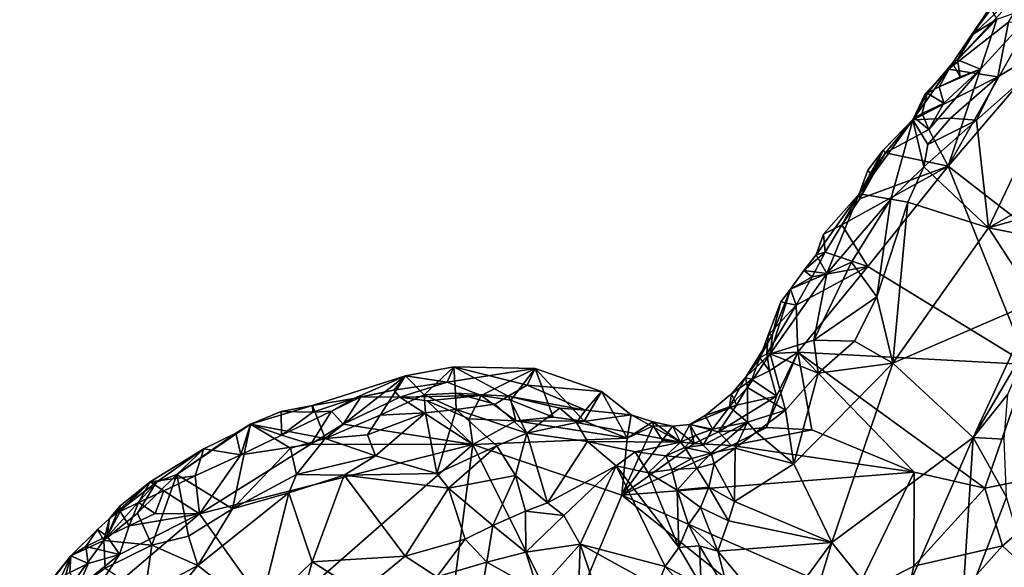
# Model space of a CAD drawing. Units: metres. Extents: x 24.94 to 28.38, y -2.11 to 3.64.
# Drawn here: x 25.71 to 26.3, y 1.87 to 2.19 of the extents above; entities that cross this region are included whole.
import ezdxf

# ---------------------------------------------------------------- set-up
doc = ezdxf.new("R2010")
doc.units = ezdxf.units.M

msp = doc.modelspace()

# ---------------------------------------------------------------- linework, layer by layer
at = {"layer": '1'}
for points in [[(26.26836, 2.10669, -0.25102), (26.32345, 2.20365, -0.25584), (26.36875, 2.22402, -0.25716)], [(26.36998, 2.02809, -0.25327), (26.26836, 2.10669, -0.25102), (26.36875, 2.22402, -0.25716)], [(26.2686, 2.16469, -0.22088), (26.30458, 2.19275, -0.19865), (26.32279, 2.22307, -0.20733)], [(26.28125, 2.18344, -0.22929), (26.2686, 2.16469, -0.22088), (26.32279, 2.22307, -0.20733)], [(26.28125, 2.18344, -0.22929), (26.32279, 2.22307, -0.20733), (26.3027, 2.21232, -0.23126)], [(26.29347, 2.20154, -0.24883), (26.28125, 2.18344, -0.22929), (26.3027, 2.21232, -0.23126)], [(26.28776, 2.16464, -0.25407), (26.32345, 2.20365, -0.25584), (26.26836, 2.10669, -0.25102)], [(26.28776, 2.16464, -0.25407), (26.2976, 2.19464, -0.25282), (26.32345, 2.20365, -0.25584)], [(26.28329, 2.18571, -0.24917), (26.28125, 2.18344, -0.22929), (26.29347, 2.20154, -0.24883)], [(26.2976, 2.19464, -0.25282), (26.28329, 2.18571, -0.24917), (26.29347, 2.20154, -0.24883)], [(26.30458, 2.19275, -0.19865), (26.2686, 2.16469, -0.22088), (26.29819, 2.16022, -0.17834)], [(26.27394, 2.17023, -0.24879), (26.28329, 2.18571, -0.24917), (26.2976, 2.19464, -0.25282)], [(26.27394, 2.17023, -0.24879), (26.2976, 2.19464, -0.25282), (26.28776, 2.16464, -0.25407)], [(26.29819, 2.16022, -0.17834), (26.28546, 2.13427, -0.17002), (26.35096, 2.19219, -0.16128)], [(26.28546, 2.13427, -0.17002), (26.2926, 2.06986, -0.13719), (26.35096, 2.19219, -0.16128)], [(26.35096, 2.19219, -0.16128), (26.2926, 2.06986, -0.13719), (26.37765, 2.11781, -0.11253)], [(26.30458, 2.19275, -0.19865), (26.29819, 2.16022, -0.17834), (26.35096, 2.19219, -0.16128)], [(26.27093, 2.1683, -0.23886), (26.2686, 2.16469, -0.22088), (26.28125, 2.18344, -0.22929)], [(26.27394, 2.17023, -0.24879), (26.27093, 2.1683, -0.23886), (26.28125, 2.18344, -0.22929)], [(26.27394, 2.17023, -0.24879), (26.28125, 2.18344, -0.22929), (26.28329, 2.18571, -0.24917)], [(26.25592, 2.15041, -0.24334), (26.2686, 2.16469, -0.22088), (26.27093, 2.1683, -0.23886)], [(26.26302, 2.15408, -0.24977), (26.25592, 2.15041, -0.24334), (26.27093, 2.1683, -0.23886)], [(26.26302, 2.15408, -0.24977), (26.27093, 2.1683, -0.23886), (26.27566, 2.16011, -0.25144)], [(26.27093, 2.1683, -0.23886), (26.27394, 2.17023, -0.24879), (26.27566, 2.16011, -0.25144)], [(26.27566, 2.16011, -0.25144), (26.27394, 2.17023, -0.24879), (26.28776, 2.16464, -0.25407)], [(26.25466, 2.14992, -0.22631), (26.24721, 2.13452, -0.21755), (26.2686, 2.16469, -0.22088)], [(26.2686, 2.16469, -0.22088), (26.24721, 2.13452, -0.21755), (26.29819, 2.16022, -0.17834)], [(26.25592, 2.15041, -0.24334), (26.25466, 2.14992, -0.22631), (26.2686, 2.16469, -0.22088)], [(26.25692, 2.12869, -0.25192), (26.26584, 2.14443, -0.25147), (26.28776, 2.16464, -0.25407)], [(26.26836, 2.10669, -0.25102), (26.25692, 2.12869, -0.25192), (26.28776, 2.16464, -0.25407)], [(26.26584, 2.14443, -0.25147), (26.26302, 2.15408, -0.24977), (26.28776, 2.16464, -0.25407)], [(26.26302, 2.15408, -0.24977), (26.27566, 2.16011, -0.25144), (26.28776, 2.16464, -0.25407)], [(26.24721, 2.13452, -0.21755), (26.26983, 2.13543, -0.18564), (26.29819, 2.16022, -0.17834)], [(26.29819, 2.16022, -0.17834), (26.26983, 2.13543, -0.18564), (26.28546, 2.13427, -0.17002)], [(26.25284, 2.13824, -0.25011), (26.24836, 2.13569, -0.24143), (26.25592, 2.15041, -0.24334)], [(26.24836, 2.13569, -0.24143), (26.25466, 2.14992, -0.22631), (26.25592, 2.15041, -0.24334)], [(26.25284, 2.13824, -0.25011), (26.25592, 2.15041, -0.24334), (26.26584, 2.14443, -0.25147)], [(26.25592, 2.15041, -0.24334), (26.26302, 2.15408, -0.24977), (26.26584, 2.14443, -0.25147)], [(26.24836, 2.13569, -0.24143), (26.24721, 2.13452, -0.21755), (26.25466, 2.14992, -0.22631)], [(26.25284, 2.13824, -0.25011), (26.26584, 2.14443, -0.25147), (26.25692, 2.12869, -0.25192)], [(26.2295, 2.11627, -0.22528), (26.21514, 2.09028, -0.22289), (26.24721, 2.13452, -0.21755)], [(26.21514, 2.09028, -0.22289), (26.23414, 2.08694, -0.1865), (26.24721, 2.13452, -0.21755)], [(26.24836, 2.13569, -0.24143), (26.2295, 2.11627, -0.22528), (26.24721, 2.13452, -0.21755)], [(26.24836, 2.13569, -0.24143), (26.23088, 2.11463, -0.24907), (26.2295, 2.11627, -0.22528)], [(26.23088, 2.11463, -0.24907), (26.24836, 2.13569, -0.24143), (26.25692, 2.12869, -0.25192)], [(26.24721, 2.13452, -0.21755), (26.23414, 2.08694, -0.1865), (26.25394, 2.10632, -0.17824)], [(26.24721, 2.13452, -0.21755), (26.25631, 2.11974, -0.18627), (26.26983, 2.13543, -0.18564)], [(26.24721, 2.13452, -0.21755), (26.25394, 2.10632, -0.17824), (26.25631, 2.11974, -0.18627)], [(26.24836, 2.13569, -0.24143), (26.25284, 2.13824, -0.25011), (26.25692, 2.12869, -0.25192)], [(26.25394, 2.10632, -0.17824), (26.2926, 2.06986, -0.13719), (26.28546, 2.13427, -0.17002)], [(26.25631, 2.11974, -0.18627), (26.25394, 2.10632, -0.17824), (26.28546, 2.13427, -0.17002)], [(26.26983, 2.13543, -0.18564), (26.25631, 2.11974, -0.18627), (26.28546, 2.13427, -0.17002)], [(26.23088, 2.11463, -0.24907), (26.25692, 2.12869, -0.25192), (26.26836, 2.10669, -0.25102)], [(26.22033, 2.10443, -0.22842), (26.21514, 2.09028, -0.22289), (26.2295, 2.11627, -0.22528)], [(26.22266, 2.10109, -0.23418), (26.22033, 2.10443, -0.22842), (26.2295, 2.11627, -0.22528)], [(26.22266, 2.10109, -0.23418), (26.2295, 2.11627, -0.22528), (26.23088, 2.11463, -0.24907)], [(26.2926, 2.06986, -0.13719), (26.36383, 2.09008, -0.10827), (26.37765, 2.11781, -0.11253)], [(26.26836, 2.10669, -0.25102), (26.21561, 2.08724, -0.24436), (26.23088, 2.11463, -0.24907)], [(26.21561, 2.08724, -0.24436), (26.22165, 2.10131, -0.24757), (26.23088, 2.11463, -0.24907)], [(26.22165, 2.10131, -0.24757), (26.22266, 2.10109, -0.23418), (26.23088, 2.11463, -0.24907)], [(26.26836, 2.10669, -0.25102), (26.20475, 2.07162, -0.24544), (26.21561, 2.08724, -0.24436)], [(26.22026, 2.04676, -0.24801), (26.20475, 2.07162, -0.24544), (26.26836, 2.10669, -0.25102)], [(26.21514, 2.09028, -0.22289), (26.22033, 2.10443, -0.22842), (26.22266, 2.10109, -0.23418)], [(26.22026, 2.04676, -0.24801), (26.26836, 2.10669, -0.25102), (26.31605, 1.98819, -0.24969)], [(26.23414, 2.08694, -0.1865), (26.24433, 2.08512, -0.17562), (26.25394, 2.10632, -0.17824)], [(26.24433, 2.08512, -0.17562), (26.2926, 2.06986, -0.13719), (26.25394, 2.10632, -0.17824)], [(26.26836, 2.10669, -0.25102), (26.36998, 2.02809, -0.25327), (26.31605, 1.98819, -0.24969)], [(26.21561, 2.08724, -0.24436), (26.21514, 2.09028, -0.22289), (26.22266, 2.10109, -0.23418)], [(26.22165, 2.10131, -0.24757), (26.21561, 2.08724, -0.24436), (26.22266, 2.10109, -0.23418)], [(26.19387, 2.06603, -0.22916), (26.18936, 2.05372, -0.22267), (26.21514, 2.09028, -0.22289)], [(26.18936, 2.05372, -0.22267), (26.19574, 2.04261, -0.19706), (26.21514, 2.09028, -0.22289)], [(26.20475, 2.07162, -0.24544), (26.19387, 2.06603, -0.22916), (26.21514, 2.09028, -0.22289)], [(26.21514, 2.09028, -0.22289), (26.19574, 2.04261, -0.19706), (26.23414, 2.08694, -0.1865)], [(26.19574, 2.04261, -0.19706), (26.21065, 2.04928, -0.18575), (26.23414, 2.08694, -0.1865)], [(26.20475, 2.07162, -0.24544), (26.21514, 2.09028, -0.22289), (26.21561, 2.08724, -0.24436)], [(26.21065, 2.04928, -0.18575), (26.22568, 2.02857, -0.1605), (26.23414, 2.08694, -0.1865)], [(26.23414, 2.08694, -0.1865), (26.22568, 2.02857, -0.1605), (26.24433, 2.08512, -0.17562)], [(26.2926, 2.06986, -0.13719), (26.34731, 2.05912, -0.10532), (26.36383, 2.09008, -0.10827)], [(26.24433, 2.08512, -0.17562), (26.22568, 2.02857, -0.1605), (26.23535, 1.98904, -0.13677)], [(26.24433, 2.08512, -0.17562), (26.23535, 1.98904, -0.13677), (26.2926, 2.06986, -0.13719)], [(26.19473, 2.0553, -0.24529), (26.19387, 2.06603, -0.22916), (26.20475, 2.07162, -0.24544)], [(26.19473, 2.0553, -0.24529), (26.20475, 2.07162, -0.24544), (26.22026, 2.04676, -0.24801)], [(26.2926, 2.06986, -0.13719), (26.23535, 1.98904, -0.13677), (26.32113, 2.02594, -0.1061)], [(26.2926, 2.06986, -0.13719), (26.32113, 2.02594, -0.1061), (26.34731, 2.05912, -0.10532)], [(26.18936, 2.05372, -0.22267), (26.19387, 2.06603, -0.22916), (26.19473, 2.0553, -0.24529)], [(26.18694, 2.04053, -0.24377), (26.18212, 2.0444, -0.22552), (26.19473, 2.0553, -0.24529)], [(26.18212, 2.0444, -0.22552), (26.18936, 2.05372, -0.22267), (26.19473, 2.0553, -0.24529)], [(26.18212, 2.0444, -0.22552), (26.19574, 2.04261, -0.19706), (26.18936, 2.05372, -0.22267)], [(26.18694, 2.04053, -0.24377), (26.19473, 2.0553, -0.24529), (26.22026, 2.04676, -0.24801)], [(26.17403, 2.03322, -0.22871), (26.18212, 2.0444, -0.22552), (26.18694, 2.04053, -0.24377)], [(26.17403, 2.03322, -0.22871), (26.19574, 2.04261, -0.19706), (26.18212, 2.0444, -0.22552)], [(26.1775, 2.0236, -0.24487), (26.18694, 2.04053, -0.24377), (26.22026, 2.04676, -0.24801)], [(26.17843, 1.99551, -0.24553), (26.1775, 2.0236, -0.24487), (26.22026, 2.04676, -0.24801)], [(26.17843, 1.99551, -0.24553), (26.22026, 2.04676, -0.24801), (26.31605, 1.98819, -0.24969)], [(26.19574, 2.04261, -0.19706), (26.18806, 2.00262, -0.18219), (26.21065, 2.04928, -0.18575)], [(26.18806, 2.00262, -0.18219), (26.22568, 2.02857, -0.1605), (26.21065, 2.04928, -0.18575)], [(26.19574, 2.04261, -0.19706), (26.16191, 1.9945, -0.20912), (26.18806, 2.00262, -0.18219)], [(26.17403, 2.03322, -0.22871), (26.16191, 1.9945, -0.20912), (26.19574, 2.04261, -0.19706)], [(26.1775, 2.0236, -0.24487), (26.17403, 2.03322, -0.22871), (26.18694, 2.04053, -0.24377)], [(26.16325, 2.00615, -0.22227), (26.16191, 1.9945, -0.20912), (26.17403, 2.03322, -0.22871)], [(26.16826, 2.02559, -0.23139), (26.16325, 2.00615, -0.22227), (26.17403, 2.03322, -0.22871)], [(26.16826, 2.02559, -0.23139), (26.17403, 2.03322, -0.22871), (26.1775, 2.0236, -0.24487)], [(26.18806, 2.00262, -0.18219), (26.21237, 2.00213, -0.15726), (26.22568, 2.02857, -0.1605)], [(26.22568, 2.02857, -0.1605), (26.21237, 2.00213, -0.15726), (26.23535, 1.98904, -0.13677)], [(26.16001, 1.99457, -0.24169), (26.16064, 2.00568, -0.23703), (26.1775, 2.0236, -0.24487)], [(26.17843, 1.99551, -0.24553), (26.16001, 1.99457, -0.24169), (26.1775, 2.0236, -0.24487)], [(26.16064, 2.00568, -0.23703), (26.16325, 2.00615, -0.22227), (26.16826, 2.02559, -0.23139)], [(26.1775, 2.0236, -0.24487), (26.16064, 2.00568, -0.23703), (26.16826, 2.02559, -0.23139)], [(26.23535, 1.98904, -0.13677), (26.28345, 1.94448, -0.09848), (26.32113, 2.02594, -0.1061)], [(26.32113, 2.02594, -0.1061), (26.28345, 1.94448, -0.09848), (26.32118, 2.00881, -0.1007)], [(26.1558, 1.99213, -0.23278), (26.14717, 1.98039, -0.22564), (26.16325, 2.00615, -0.22227)], [(26.14717, 1.98039, -0.22564), (26.16191, 1.9945, -0.20912), (26.16325, 2.00615, -0.22227)], [(26.16064, 2.00568, -0.23703), (26.1558, 1.99213, -0.23278), (26.16325, 2.00615, -0.22227)], [(26.16001, 1.99457, -0.24169), (26.1558, 1.99213, -0.23278), (26.16064, 2.00568, -0.23703)], [(26.28345, 1.94448, -0.09848), (26.30416, 1.97048, -0.09638), (26.32118, 2.00881, -0.1007)], [(26.18806, 2.00262, -0.18219), (26.16191, 1.9945, -0.20912), (26.19067, 1.98297, -0.16583)], [(26.18806, 2.00262, -0.18219), (26.19067, 1.98297, -0.16583), (26.21237, 2.00213, -0.15726)], [(26.19067, 1.98297, -0.16583), (26.23535, 1.98904, -0.13677), (26.21237, 2.00213, -0.15726)], [(26.14717, 1.98039, -0.22564), (26.14826, 1.97446, -0.21502), (26.16191, 1.9945, -0.20912)], [(26.151, 1.97923, -0.24102), (26.14717, 1.98039, -0.22564), (26.1558, 1.99213, -0.23278)], [(26.14826, 1.97446, -0.21502), (26.17115, 1.96088, -0.17294), (26.16191, 1.9945, -0.20912)], [(26.151, 1.97923, -0.24102), (26.1558, 1.99213, -0.23278), (26.16151, 1.98435, -0.24453)], [(26.1558, 1.99213, -0.23278), (26.16001, 1.99457, -0.24169), (26.16151, 1.98435, -0.24453)], [(26.18689, 1.94907, -0.24479), (26.15978, 1.95042, -0.24584), (26.17843, 1.99551, -0.24553)], [(26.15978, 1.95042, -0.24584), (26.16562, 1.96921, -0.24619), (26.17843, 1.99551, -0.24553)], [(26.16151, 1.98435, -0.24453), (26.16001, 1.99457, -0.24169), (26.17843, 1.99551, -0.24553)], [(26.16562, 1.96921, -0.24619), (26.16151, 1.98435, -0.24453), (26.17843, 1.99551, -0.24553)], [(26.17115, 1.96088, -0.17294), (26.19067, 1.98297, -0.16583), (26.16191, 1.9945, -0.20912)], [(26.24813, 1.9238, -0.24683), (26.18689, 1.94907, -0.24479), (26.17843, 1.99551, -0.24553)], [(26.24813, 1.9238, -0.24683), (26.17843, 1.99551, -0.24553), (26.29029, 1.91416, -0.25008)], [(26.29029, 1.91416, -0.25008), (26.17843, 1.99551, -0.24553), (26.31605, 1.98819, -0.24969)], [(25.94379, 1.98144, -0.20484), (25.95485, 1.97001, -0.17878), (25.97271, 1.98679, -0.21127)], [(25.96859, 1.97756, -0.22572), (25.94379, 1.98144, -0.20484), (25.97271, 1.98679, -0.21127)], [(25.97271, 1.98679, -0.21127), (25.95485, 1.97001, -0.17878), (25.97368, 1.971, -0.18049)], [(25.97271, 1.98679, -0.21127), (26.02126, 1.98573, -0.22824), (25.96859, 1.97756, -0.22572)], [(25.98908, 1.96952, -0.24268), (25.96859, 1.97756, -0.22572), (26.02126, 1.98573, -0.22824)], [(25.97271, 1.98679, -0.21127), (25.97368, 1.971, -0.18049), (26.00512, 1.96916, -0.18135)], [(25.97271, 1.98679, -0.21127), (26.00512, 1.96916, -0.18135), (26.01645, 1.97576, -0.20532)], [(26.02126, 1.98573, -0.22824), (25.97271, 1.98679, -0.21127), (26.01645, 1.97576, -0.20532)], [(25.98908, 1.96952, -0.24268), (26.02126, 1.98573, -0.22824), (26.0067, 1.96682, -0.24419)], [(26.0067, 1.96682, -0.24419), (26.02126, 1.98573, -0.22824), (26.03215, 1.95662, -0.24309)], [(26.02126, 1.98573, -0.22824), (26.01645, 1.97576, -0.20532), (26.06097, 1.972, -0.22544)], [(26.03215, 1.95662, -0.24309), (26.02126, 1.98573, -0.22824), (26.05061, 1.95428, -0.24388)], [(26.02126, 1.98573, -0.22824), (26.06097, 1.972, -0.22544), (26.05061, 1.95428, -0.24388)], [(26.17607, 1.92871, -0.15392), (26.19871, 1.8817, -0.12359), (26.23535, 1.98904, -0.13677)], [(26.19067, 1.98297, -0.16583), (26.17607, 1.92871, -0.15392), (26.23535, 1.98904, -0.13677)], [(26.19871, 1.8817, -0.12359), (26.28345, 1.94448, -0.09848), (26.23535, 1.98904, -0.13677)], [(26.29029, 1.91416, -0.25008), (26.31605, 1.98819, -0.24969), (26.35695, 1.92756, -0.25718)], [(25.88805, 1.96355, -0.19607), (25.89564, 1.94383, -0.15134), (25.94379, 1.98144, -0.20484)], [(25.88805, 1.96355, -0.19607), (25.94379, 1.98144, -0.20484), (25.91273, 1.96791, -0.22109)], [(25.89564, 1.94383, -0.15134), (25.9285, 1.95783, -0.16485), (25.94379, 1.98144, -0.20484)], [(25.9367, 1.9729, -0.2265), (25.91273, 1.96791, -0.22109), (25.94379, 1.98144, -0.20484)], [(25.9285, 1.95783, -0.16485), (25.95485, 1.97001, -0.17878), (25.94379, 1.98144, -0.20484)], [(25.96859, 1.97756, -0.22572), (25.9367, 1.9729, -0.2265), (25.94379, 1.98144, -0.20484)], [(26.1387, 1.97064, -0.22847), (26.13756, 1.96294, -0.22034), (26.14717, 1.98039, -0.22564)], [(26.14717, 1.98039, -0.22564), (26.13756, 1.96294, -0.22034), (26.14826, 1.97446, -0.21502)], [(26.1387, 1.97064, -0.22847), (26.14717, 1.98039, -0.22564), (26.151, 1.97923, -0.24102)], [(26.151, 1.97923, -0.24102), (26.16151, 1.98435, -0.24453), (26.16562, 1.96921, -0.24619)], [(26.17115, 1.96088, -0.17294), (26.17607, 1.92871, -0.15392), (26.19067, 1.98297, -0.16583)], [(25.94036, 1.96853, -0.23872), (25.9367, 1.9729, -0.2265), (25.96859, 1.97756, -0.22572)], [(25.96859, 1.97756, -0.22572), (25.98908, 1.96952, -0.24268), (25.94036, 1.96853, -0.23872)], [(26.01645, 1.97576, -0.20532), (26.00512, 1.96916, -0.18135), (26.05131, 1.96083, -0.19114)], [(26.06097, 1.972, -0.22544), (26.01645, 1.97576, -0.20532), (26.05131, 1.96083, -0.19114)], [(26.13756, 1.96294, -0.22034), (26.14829, 1.95376, -0.19451), (26.14826, 1.97446, -0.21502)], [(26.14178, 1.9638, -0.24055), (26.1387, 1.97064, -0.22847), (26.151, 1.97923, -0.24102)], [(26.14178, 1.9638, -0.24055), (26.151, 1.97923, -0.24102), (26.16562, 1.96921, -0.24619)], [(26.14829, 1.95376, -0.19451), (26.17115, 1.96088, -0.17294), (26.14826, 1.97446, -0.21502)], [(25.91273, 1.96791, -0.22109), (25.88823, 1.95967, -0.21838), (25.88805, 1.96355, -0.19607)], [(25.89949, 1.96033, -0.23842), (25.88823, 1.95967, -0.21838), (25.91273, 1.96791, -0.22109)], [(25.90639, 1.95251, -0.23552), (25.89949, 1.96033, -0.23842), (25.91692, 1.96874, -0.24221)], [(25.89949, 1.96033, -0.23842), (25.91273, 1.96791, -0.22109), (25.91692, 1.96874, -0.24221)], [(25.94036, 1.96853, -0.23872), (25.90639, 1.95251, -0.23552), (25.91692, 1.96874, -0.24221)], [(25.98399, 1.94039, -0.23785), (25.90639, 1.95251, -0.23552), (25.94036, 1.96853, -0.23872)], [(25.91692, 1.96874, -0.24221), (25.91273, 1.96791, -0.22109), (25.9367, 1.9729, -0.2265)], [(25.9367, 1.9729, -0.2265), (25.94036, 1.96853, -0.23872), (25.91692, 1.96874, -0.24221)], [(25.9285, 1.95783, -0.16485), (25.95564, 1.95917, -0.15121), (25.95485, 1.97001, -0.17878)], [(25.95672, 1.96639, -0.23805), (25.94036, 1.96853, -0.23872), (25.98908, 1.96952, -0.24268)], [(25.95672, 1.96639, -0.23805), (25.98399, 1.94039, -0.23785), (25.94036, 1.96853, -0.23872)], [(25.95485, 1.97001, -0.17878), (25.97399, 1.96129, -0.15307), (25.97368, 1.971, -0.18049)], [(25.95485, 1.97001, -0.17878), (25.95564, 1.95917, -0.15121), (25.97399, 1.96129, -0.15307)], [(25.98177, 1.95561, -0.23801), (25.95672, 1.96639, -0.23805), (25.98908, 1.96952, -0.24268)], [(25.97399, 1.96129, -0.15307), (25.9973, 1.96444, -0.1664), (25.97368, 1.971, -0.18049)], [(25.97368, 1.971, -0.18049), (25.9973, 1.96444, -0.1664), (26.00512, 1.96916, -0.18135)], [(26.00982, 1.95439, -0.24019), (25.98177, 1.95561, -0.23801), (25.98908, 1.96952, -0.24268)], [(26.00982, 1.95439, -0.24019), (25.98908, 1.96952, -0.24268), (26.0067, 1.96682, -0.24419)], [(26.00512, 1.96916, -0.18135), (25.9973, 1.96444, -0.1664), (26.01629, 1.94704, -0.14519)], [(26.00512, 1.96916, -0.18135), (26.01629, 1.94704, -0.14519), (26.03597, 1.96212, -0.17835)], [(26.00512, 1.96916, -0.18135), (26.03597, 1.96212, -0.17835), (26.05131, 1.96083, -0.19114)], [(26.05061, 1.95428, -0.24388), (26.06097, 1.972, -0.22544), (26.0763, 1.94416, -0.24228)], [(26.06097, 1.972, -0.22544), (26.05131, 1.96083, -0.19114), (26.07878, 1.95808, -0.21536)], [(26.06097, 1.972, -0.22544), (26.07878, 1.95808, -0.21536), (26.0763, 1.94416, -0.24228)], [(26.1231, 1.95761, -0.23055), (26.13756, 1.96294, -0.22034), (26.1387, 1.97064, -0.22847)], [(26.14178, 1.9638, -0.24055), (26.1231, 1.95761, -0.23055), (26.1387, 1.97064, -0.22847)], [(26.13105, 1.94787, -0.24246), (26.14178, 1.9638, -0.24055), (26.16562, 1.96921, -0.24619)], [(26.13105, 1.94787, -0.24246), (26.16562, 1.96921, -0.24619), (26.15978, 1.95042, -0.24584)], [(26.30416, 1.97048, -0.09638), (26.28345, 1.94448, -0.09848), (26.30201, 1.94345, -0.09279)], [(25.8693, 1.96011, -0.20345), (25.85097, 1.95252, -0.1997), (25.88805, 1.96355, -0.19607)], [(25.88805, 1.96355, -0.19607), (25.85097, 1.95252, -0.1997), (25.89564, 1.94383, -0.15134)], [(25.88805, 1.96355, -0.19607), (25.88823, 1.95967, -0.21838), (25.8693, 1.96011, -0.20345)], [(25.98399, 1.94039, -0.23785), (25.95672, 1.96639, -0.23805), (25.98177, 1.95561, -0.23801)], [(25.9973, 1.96444, -0.1664), (25.97399, 1.96129, -0.15307), (26.01629, 1.94704, -0.14519)], [(26.00982, 1.95439, -0.24019), (26.0067, 1.96682, -0.24419), (26.03215, 1.95662, -0.24309)], [(26.03597, 1.96212, -0.17835), (26.01629, 1.94704, -0.14519), (26.04595, 1.95356, -0.17105)], [(26.03597, 1.96212, -0.17835), (26.04595, 1.95356, -0.17105), (26.05131, 1.96083, -0.19114)], [(26.11391, 1.95226, -0.23047), (26.1231, 1.95761, -0.23055), (26.14178, 1.9638, -0.24055)], [(26.11391, 1.95226, -0.23047), (26.14178, 1.9638, -0.24055), (26.13105, 1.94787, -0.24246)], [(26.13756, 1.96294, -0.22034), (26.1231, 1.95761, -0.23055), (26.12733, 1.94946, -0.21919)], [(26.13756, 1.96294, -0.22034), (26.12733, 1.94946, -0.21919), (26.14829, 1.95376, -0.19451)], [(25.85097, 1.95252, -0.1997), (25.8693, 1.96011, -0.20345), (25.86951, 1.94592, -0.23267)], [(25.88823, 1.95967, -0.21838), (25.86951, 1.94592, -0.23267), (25.8693, 1.96011, -0.20345)], [(25.88711, 1.94043, -0.23305), (25.86951, 1.94592, -0.23267), (25.89949, 1.96033, -0.23842)], [(25.88823, 1.95967, -0.21838), (25.89949, 1.96033, -0.23842), (25.86951, 1.94592, -0.23267)], [(25.88711, 1.94043, -0.23305), (25.89949, 1.96033, -0.23842), (25.90639, 1.95251, -0.23552)], [(25.89564, 1.94383, -0.15134), (25.92095, 1.94609, -0.14634), (25.9285, 1.95783, -0.16485)], [(25.92095, 1.94609, -0.14634), (25.92578, 1.93355, -0.12849), (25.95564, 1.95917, -0.15121)], [(25.9285, 1.95783, -0.16485), (25.92095, 1.94609, -0.14634), (25.95564, 1.95917, -0.15121)], [(25.95564, 1.95917, -0.15121), (25.92578, 1.93355, -0.12849), (25.96243, 1.92292, -0.11493)], [(25.97399, 1.96129, -0.15307), (25.95564, 1.95917, -0.15121), (25.96243, 1.92292, -0.11493)], [(25.97399, 1.96129, -0.15307), (25.96243, 1.92292, -0.11493), (25.99844, 1.93945, -0.1315)], [(26.01629, 1.94704, -0.14519), (25.97399, 1.96129, -0.15307), (25.99844, 1.93945, -0.1315)], [(26.00982, 1.95439, -0.24019), (26.03215, 1.95662, -0.24309), (26.05061, 1.95428, -0.24388)], [(26.05131, 1.96083, -0.19114), (26.04595, 1.95356, -0.17105), (26.07878, 1.95808, -0.21536)], [(26.07878, 1.95808, -0.21536), (26.04595, 1.95356, -0.17105), (26.10826, 1.94164, -0.21619)], [(26.0763, 1.94416, -0.24228), (26.07878, 1.95808, -0.21536), (26.09169, 1.95392, -0.22205)], [(26.09169, 1.95392, -0.22205), (26.07878, 1.95808, -0.21536), (26.10826, 1.94164, -0.21619)], [(26.1231, 1.95761, -0.23055), (26.11391, 1.95226, -0.23047), (26.12733, 1.94946, -0.21919)], [(26.14829, 1.95376, -0.19451), (26.15344, 1.94775, -0.18324), (26.17115, 1.96088, -0.17294)], [(26.17115, 1.96088, -0.17294), (26.15344, 1.94775, -0.18324), (26.17607, 1.92871, -0.15392)], [(25.84226, 1.94708, -0.20168), (25.80686, 1.92242, -0.19148), (25.85097, 1.95252, -0.1997)], [(25.85097, 1.95252, -0.1997), (25.80686, 1.92242, -0.19148), (25.84015, 1.90183, -0.13016)], [(25.87489, 1.93806, -0.15498), (25.85097, 1.95252, -0.1997), (25.84015, 1.90183, -0.13016)], [(25.84226, 1.94708, -0.20168), (25.85097, 1.95252, -0.1997), (25.84519, 1.93421, -0.2313)], [(25.84519, 1.93421, -0.2313), (25.85097, 1.95252, -0.1997), (25.86951, 1.94592, -0.23267)], [(25.85097, 1.95252, -0.1997), (25.87489, 1.93806, -0.15498), (25.89564, 1.94383, -0.15134)], [(25.88711, 1.94043, -0.23305), (25.90639, 1.95251, -0.23552), (25.98399, 1.94039, -0.23785)], [(25.98399, 1.94039, -0.23785), (25.98177, 1.95561, -0.23801), (26.00982, 1.95439, -0.24019)], [(25.98399, 1.94039, -0.23785), (26.00982, 1.95439, -0.24019), (26.0763, 1.94416, -0.24228)], [(26.00982, 1.95439, -0.24019), (26.05061, 1.95428, -0.24388), (26.0763, 1.94416, -0.24228)], [(26.04595, 1.95356, -0.17105), (26.01629, 1.94704, -0.14519), (26.0527, 1.94212, -0.16285)], [(26.04595, 1.95356, -0.17105), (26.0527, 1.94212, -0.16285), (26.10826, 1.94164, -0.21619)], [(26.07315, 1.91009, -0.24218), (26.0763, 1.94416, -0.24228), (26.09182, 1.95143, -0.24177)], [(26.07315, 1.91009, -0.24218), (26.09182, 1.95143, -0.24177), (26.09749, 1.94299, -0.24101)], [(26.0763, 1.94416, -0.24228), (26.09169, 1.95392, -0.22205), (26.09182, 1.95143, -0.24177)], [(26.09169, 1.95392, -0.22205), (26.10826, 1.94164, -0.21619), (26.10354, 1.9513, -0.22752)], [(26.09182, 1.95143, -0.24177), (26.09169, 1.95392, -0.22205), (26.10354, 1.9513, -0.22752)], [(26.09749, 1.94299, -0.24101), (26.09182, 1.95143, -0.24177), (26.10354, 1.9513, -0.22752)], [(26.11645, 1.94083, -0.24134), (26.09749, 1.94299, -0.24101), (26.10354, 1.9513, -0.22752)], [(26.10354, 1.9513, -0.22752), (26.10826, 1.94164, -0.21619), (26.11391, 1.95226, -0.23047)], [(26.10354, 1.9513, -0.22752), (26.11391, 1.95226, -0.23047), (26.11645, 1.94083, -0.24134)], [(26.11391, 1.95226, -0.23047), (26.10826, 1.94164, -0.21619), (26.11744, 1.94583, -0.22332)], [(26.11391, 1.95226, -0.23047), (26.11744, 1.94583, -0.22332), (26.12733, 1.94946, -0.21919)], [(26.11391, 1.95226, -0.23047), (26.13105, 1.94787, -0.24246), (26.11645, 1.94083, -0.24134)], [(26.12185, 1.93995, -0.21294), (26.12651, 1.93516, -0.19645), (26.14829, 1.95376, -0.19451)], [(26.12733, 1.94946, -0.21919), (26.12185, 1.93995, -0.21294), (26.14829, 1.95376, -0.19451)], [(26.14829, 1.95376, -0.19451), (26.12651, 1.93516, -0.19645), (26.14091, 1.93818, -0.1866)], [(26.13885, 1.93979, -0.24458), (26.13105, 1.94787, -0.24246), (26.15978, 1.95042, -0.24584)], [(26.13885, 1.93979, -0.24458), (26.15978, 1.95042, -0.24584), (26.18689, 1.94907, -0.24479)], [(26.14829, 1.95376, -0.19451), (26.14091, 1.93818, -0.1866), (26.15344, 1.94775, -0.18324)], [(25.82307, 1.9378, -0.21238), (25.80686, 1.92242, -0.19148), (25.84226, 1.94708, -0.20168)], [(25.84519, 1.93421, -0.2313), (25.82307, 1.9378, -0.21238), (25.84226, 1.94708, -0.20168)], [(25.88711, 1.94043, -0.23305), (25.84519, 1.93421, -0.2313), (25.86951, 1.94592, -0.23267)], [(25.92095, 1.94609, -0.14634), (25.89564, 1.94383, -0.15134), (25.92578, 1.93355, -0.12849)], [(25.99844, 1.93945, -0.1315), (26.00955, 1.92173, -0.11968), (26.01629, 1.94704, -0.14519)], [(26.01629, 1.94704, -0.14519), (26.00955, 1.92173, -0.11968), (26.02865, 1.90553, -0.11421)], [(26.0527, 1.94212, -0.16285), (26.01629, 1.94704, -0.14519), (26.02865, 1.90553, -0.11421)], [(26.10826, 1.94164, -0.21619), (26.11093, 1.9386, -0.21158), (26.11744, 1.94583, -0.22332)], [(26.11744, 1.94583, -0.22332), (26.11093, 1.9386, -0.21158), (26.12185, 1.93995, -0.21294)], [(26.11645, 1.94083, -0.24134), (26.13105, 1.94787, -0.24246), (26.13885, 1.93979, -0.24458)], [(26.11744, 1.94583, -0.22332), (26.12185, 1.93995, -0.21294), (26.12733, 1.94946, -0.21919)], [(26.24813, 1.9238, -0.24683), (26.13885, 1.93979, -0.24458), (26.18689, 1.94907, -0.24479)], [(26.15344, 1.94775, -0.18324), (26.14091, 1.93818, -0.1866), (26.17607, 1.92871, -0.15392)], [(26.19871, 1.8817, -0.12359), (26.23587, 1.83557, -0.0946), (26.28345, 1.94448, -0.09848)], [(26.28345, 1.94448, -0.09848), (26.23587, 1.83557, -0.0946), (26.27652, 1.83918, -0.08455)], [(26.28345, 1.94448, -0.09848), (26.27652, 1.83918, -0.08455), (26.30333, 1.90874, -0.0895)], [(26.30201, 1.94345, -0.09279), (26.28345, 1.94448, -0.09848), (26.30333, 1.90874, -0.0895)], [(25.82037, 1.89879, -0.23055), (25.84519, 1.93421, -0.2313), (25.88711, 1.94043, -0.23305)], [(25.82037, 1.89879, -0.23055), (25.88711, 1.94043, -0.23305), (25.98399, 1.94039, -0.23785)], [(25.86509, 1.83627, -0.2313), (25.82037, 1.89879, -0.23055), (25.98399, 1.94039, -0.23785)], [(25.96812, 1.81933, -0.23405), (25.86509, 1.83627, -0.2313), (25.98399, 1.94039, -0.23785)], [(25.87489, 1.93806, -0.15498), (25.87852, 1.92234, -0.13197), (25.89564, 1.94383, -0.15134)], [(25.89564, 1.94383, -0.15134), (25.87852, 1.92234, -0.13197), (25.92578, 1.93355, -0.12849)], [(25.96243, 1.92292, -0.11493), (25.96951, 1.91426, -0.10719), (25.99844, 1.93945, -0.1315)], [(25.96812, 1.81933, -0.23405), (25.98399, 1.94039, -0.23785), (26.03948, 1.82905, -0.23802)], [(25.99844, 1.93945, -0.1315), (25.96951, 1.91426, -0.10719), (26.00955, 1.92173, -0.11968)], [(26.07315, 1.91009, -0.24218), (25.98399, 1.94039, -0.23785), (26.0763, 1.94416, -0.24228)], [(26.03948, 1.82905, -0.23802), (25.98399, 1.94039, -0.23785), (26.07315, 1.91009, -0.24218)], [(26.0527, 1.94212, -0.16285), (26.02865, 1.90553, -0.11421), (26.06974, 1.92754, -0.16368)], [(26.0527, 1.94212, -0.16285), (26.06974, 1.92754, -0.16368), (26.08109, 1.93586, -0.18081)], [(26.10826, 1.94164, -0.21619), (26.0527, 1.94212, -0.16285), (26.08109, 1.93586, -0.18081)], [(26.07315, 1.91009, -0.24218), (26.09749, 1.94299, -0.24101), (26.11645, 1.94083, -0.24134)], [(26.13885, 1.93979, -0.24458), (26.07315, 1.91009, -0.24218), (26.11645, 1.94083, -0.24134)], [(26.07315, 1.91009, -0.24218), (26.13885, 1.93979, -0.24458), (26.24813, 1.9238, -0.24683)], [(26.10826, 1.94164, -0.21619), (26.08109, 1.93586, -0.18081), (26.0994, 1.93354, -0.18969)], [(26.10826, 1.94164, -0.21619), (26.0994, 1.93354, -0.18969), (26.11093, 1.9386, -0.21158)], [(26.11093, 1.9386, -0.21158), (26.0994, 1.93354, -0.18969), (26.11499, 1.932, -0.1944)], [(26.12185, 1.93995, -0.21294), (26.11093, 1.9386, -0.21158), (26.12651, 1.93516, -0.19645)], [(26.11093, 1.9386, -0.21158), (26.11499, 1.932, -0.1944), (26.12651, 1.93516, -0.19645)], [(25.79091, 1.91801, -0.21262), (25.79471, 1.91775, -0.19881), (25.82307, 1.9378, -0.21238)], [(25.79091, 1.91801, -0.21262), (25.82307, 1.9378, -0.21238), (25.81786, 1.92162, -0.2315)], [(25.82307, 1.9378, -0.21238), (25.79471, 1.91775, -0.19881), (25.80686, 1.92242, -0.19148)], [(25.81786, 1.92162, -0.2315), (25.82307, 1.9378, -0.21238), (25.84519, 1.93421, -0.2313)], [(25.82037, 1.89879, -0.23055), (25.81786, 1.92162, -0.2315), (25.84519, 1.93421, -0.2313)], [(25.87489, 1.93806, -0.15498), (25.84015, 1.90183, -0.13016), (25.87852, 1.92234, -0.13197)], [(25.92578, 1.93355, -0.12849), (25.87852, 1.92234, -0.13197), (25.90691, 1.92206, -0.1222)], [(25.92578, 1.93355, -0.12849), (25.90691, 1.92206, -0.1222), (25.96243, 1.92292, -0.11493)], [(26.08109, 1.93586, -0.18081), (26.06974, 1.92754, -0.16368), (26.08881, 1.92341, -0.17462)], [(26.08109, 1.93586, -0.18081), (26.08881, 1.92341, -0.17462), (26.0994, 1.93354, -0.18969)], [(26.0994, 1.93354, -0.18969), (26.08881, 1.92341, -0.17462), (26.10301, 1.9254, -0.18279)], [(26.0994, 1.93354, -0.18969), (26.10301, 1.9254, -0.18279), (26.11499, 1.932, -0.1944)], [(26.11499, 1.932, -0.1944), (26.11811, 1.92612, -0.18704), (26.12651, 1.93516, -0.19645)], [(26.12651, 1.93516, -0.19645), (26.11811, 1.92612, -0.18704), (26.12848, 1.92905, -0.18745)], [(26.12651, 1.93516, -0.19645), (26.12848, 1.92905, -0.18745), (26.14091, 1.93818, -0.1866)], [(26.12848, 1.92905, -0.18745), (26.14058, 1.90622, -0.16844), (26.14091, 1.93818, -0.1866)], [(26.14091, 1.93818, -0.1866), (26.14058, 1.90622, -0.16844), (26.17607, 1.92871, -0.15392)], [(26.02865, 1.90553, -0.11421), (26.03839, 1.8978, -0.11431), (26.06974, 1.92754, -0.16368)], [(26.06974, 1.92754, -0.16368), (26.03839, 1.8978, -0.11431), (26.04827, 1.88077, -0.11065)], [(26.06974, 1.92754, -0.16368), (26.04827, 1.88077, -0.11065), (26.09906, 1.86739, -0.14571)], [(26.06974, 1.92754, -0.16368), (26.09906, 1.86739, -0.14571), (26.1073, 1.87882, -0.15946)], [(26.06974, 1.92754, -0.16368), (26.1073, 1.87882, -0.15946), (26.08881, 1.92341, -0.17462)], [(26.11499, 1.932, -0.1944), (26.10301, 1.9254, -0.18279), (26.11811, 1.92612, -0.18704)], [(26.11811, 1.92612, -0.18704), (26.12528, 1.9148, -0.17909), (26.12848, 1.92905, -0.18745)], [(26.12848, 1.92905, -0.18745), (26.12528, 1.9148, -0.17909), (26.14058, 1.90622, -0.16844)], [(26.14058, 1.90622, -0.16844), (26.19871, 1.8817, -0.12359), (26.17607, 1.92871, -0.15392)], [(26.30098, 1.87971, -0.25484), (26.29029, 1.91416, -0.25008), (26.35695, 1.92756, -0.25718)], [(26.35695, 1.92756, -0.25718), (26.32999, 1.85273, -0.25827), (26.30098, 1.87971, -0.25484)], [(25.79471, 1.91775, -0.19881), (25.78329, 1.89923, -0.17894), (25.80686, 1.92242, -0.19148)], [(25.78329, 1.89923, -0.17894), (25.79192, 1.88012, -0.13871), (25.80686, 1.92242, -0.19148)], [(25.79908, 1.91271, -0.23072), (25.79091, 1.91801, -0.21262), (25.81786, 1.92162, -0.2315)], [(25.80686, 1.92242, -0.19148), (25.79192, 1.88012, -0.13871), (25.81387, 1.88557, -0.13032)], [(25.82037, 1.89879, -0.23055), (25.79908, 1.91271, -0.23072), (25.81786, 1.92162, -0.2315)], [(25.80686, 1.92242, -0.19148), (25.81387, 1.88557, -0.13032), (25.84015, 1.90183, -0.13016)], [(25.87852, 1.92234, -0.13197), (25.84015, 1.90183, -0.13016), (25.87396, 1.91139, -0.12333)], [(25.87852, 1.92234, -0.13197), (25.87396, 1.91139, -0.12333), (25.90691, 1.92206, -0.1222)], [(25.87396, 1.91139, -0.12333), (25.88787, 1.87009, -0.08957), (25.90691, 1.92206, -0.1222)], [(25.88787, 1.87009, -0.08957), (25.94342, 1.87362, -0.08251), (25.90691, 1.92206, -0.1222)], [(25.90691, 1.92206, -0.1222), (25.96951, 1.91426, -0.10719), (25.96243, 1.92292, -0.11493)], [(25.90691, 1.92206, -0.1222), (25.94342, 1.87362, -0.08251), (25.96951, 1.91426, -0.10719)], [(25.96951, 1.91426, -0.10719), (25.99604, 1.89193, -0.09146), (26.00955, 1.92173, -0.11968)], [(26.00955, 1.92173, -0.11968), (25.99604, 1.89193, -0.09146), (26.01543, 1.90049, -0.1034)], [(26.00955, 1.92173, -0.11968), (26.01543, 1.90049, -0.1034), (26.02865, 1.90553, -0.11421)], [(26.21192, 1.8494, -0.24411), (26.07315, 1.91009, -0.24218), (26.24813, 1.9238, -0.24683)], [(26.10301, 1.9254, -0.18279), (26.08881, 1.92341, -0.17462), (26.10629, 1.91307, -0.17658)], [(26.08881, 1.92341, -0.17462), (26.1073, 1.87882, -0.15946), (26.10629, 1.91307, -0.17658)], [(26.10301, 1.9254, -0.18279), (26.10629, 1.91307, -0.17658), (26.11811, 1.92612, -0.18704)], [(26.11811, 1.92612, -0.18704), (26.10629, 1.91307, -0.17658), (26.12528, 1.9148, -0.17909)], [(26.21192, 1.8494, -0.24411), (26.24813, 1.9238, -0.24683), (26.24783, 1.8675, -0.24795)], [(26.24783, 1.8675, -0.24795), (26.24813, 1.9238, -0.24683), (26.29029, 1.91416, -0.25008)], [(25.76665, 1.89615, -0.20473), (25.76317, 1.88296, -0.17677), (25.79471, 1.91775, -0.19881)], [(25.79471, 1.91775, -0.19881), (25.76317, 1.88296, -0.17677), (25.78329, 1.89923, -0.17894)], [(25.77306, 1.90368, -0.21479), (25.76665, 1.89615, -0.20473), (25.79091, 1.91801, -0.21262)], [(25.79091, 1.91801, -0.21262), (25.76665, 1.89615, -0.20473), (25.79471, 1.91775, -0.19881)], [(25.77293, 1.90027, -0.22814), (25.77306, 1.90368, -0.21479), (25.79091, 1.91801, -0.21262)], [(25.77293, 1.90027, -0.22814), (25.79091, 1.91801, -0.21262), (25.78393, 1.90561, -0.23121)], [(25.78393, 1.90561, -0.23121), (25.79091, 1.91801, -0.21262), (25.79908, 1.91271, -0.23072)], [(26.10629, 1.91307, -0.17658), (26.12017, 1.90265, -0.17302), (26.12528, 1.9148, -0.17909)], [(26.12528, 1.9148, -0.17909), (26.12017, 1.90265, -0.17302), (26.13696, 1.89466, -0.16435)], [(26.12528, 1.9148, -0.17909), (26.13696, 1.89466, -0.16435), (26.14058, 1.90622, -0.16844)], [(25.79383, 1.89898, -0.22683), (25.78393, 1.90561, -0.23121), (25.79908, 1.91271, -0.23072)], [(25.79383, 1.89898, -0.22683), (25.79908, 1.91271, -0.23072), (25.82037, 1.89879, -0.23055)], [(25.84015, 1.90183, -0.13016), (25.81935, 1.86808, -0.1128), (25.87396, 1.91139, -0.12333)], [(25.81935, 1.86808, -0.1128), (25.85594, 1.83926, -0.07915), (25.87396, 1.91139, -0.12333)], [(25.85594, 1.83926, -0.07915), (25.88787, 1.87009, -0.08957), (25.87396, 1.91139, -0.12333)], [(25.96951, 1.91426, -0.10719), (25.94342, 1.87362, -0.08251), (25.97942, 1.88368, -0.08539)], [(25.96951, 1.91426, -0.10719), (25.97942, 1.88368, -0.08539), (25.99604, 1.89193, -0.09146)], [(26.03948, 1.82905, -0.23802), (26.07315, 1.91009, -0.24218), (26.157, 1.84305, -0.24177)], [(26.157, 1.84305, -0.24177), (26.07315, 1.91009, -0.24218), (26.21192, 1.8494, -0.24411)], [(26.10629, 1.91307, -0.17658), (26.1073, 1.87882, -0.15946), (26.11311, 1.89249, -0.16833)], [(26.10629, 1.91307, -0.17658), (26.11311, 1.89249, -0.16833), (26.12017, 1.90265, -0.17302)], [(26.24783, 1.8675, -0.24795), (26.29029, 1.91416, -0.25008), (26.30098, 1.87971, -0.25484)], [(25.76512, 1.88545, -0.22644), (25.76665, 1.89615, -0.20473), (25.77306, 1.90368, -0.21479)], [(25.77293, 1.90027, -0.22814), (25.76512, 1.88545, -0.22644), (25.77306, 1.90368, -0.21479)], [(25.77828, 1.8917, -0.22766), (25.77293, 1.90027, -0.22814), (25.78393, 1.90561, -0.23121)], [(25.77828, 1.8917, -0.22766), (25.78393, 1.90561, -0.23121), (25.79383, 1.89898, -0.22683)], [(26.02865, 1.90553, -0.11421), (26.01543, 1.90049, -0.1034), (26.03839, 1.8978, -0.11431)], [(26.14058, 1.90622, -0.16844), (26.13696, 1.89466, -0.16435), (26.19871, 1.8817, -0.12359)], [(26.30333, 1.90874, -0.0895), (26.27652, 1.83918, -0.08455), (26.31943, 1.85461, -0.07893)], [(25.86509, 1.83627, -0.2313), (25.74806, 1.83722, -0.22684), (25.82037, 1.89879, -0.23055)], [(25.74806, 1.83722, -0.22684), (25.77251, 1.87455, -0.22751), (25.82037, 1.89879, -0.23055)], [(25.76317, 1.88296, -0.17677), (25.79192, 1.88012, -0.13871), (25.78329, 1.89923, -0.17894)], [(25.76512, 1.88545, -0.22644), (25.77293, 1.90027, -0.22814), (25.77828, 1.8917, -0.22766)], [(25.77251, 1.87455, -0.22751), (25.77828, 1.8917, -0.22766), (25.82037, 1.89879, -0.23055)], [(25.77828, 1.8917, -0.22766), (25.79383, 1.89898, -0.22683), (25.82037, 1.89879, -0.23055)], [(25.81387, 1.88557, -0.13032), (25.81935, 1.86808, -0.1128), (25.84015, 1.90183, -0.13016)], [(26.01543, 1.90049, -0.1034), (25.99604, 1.89193, -0.09146), (26.01565, 1.87591, -0.08883)], [(26.01543, 1.90049, -0.1034), (26.01565, 1.87591, -0.08883), (26.03839, 1.8978, -0.11431)], [(26.03839, 1.8978, -0.11431), (26.01565, 1.87591, -0.08883), (26.04827, 1.88077, -0.11065)], [(26.12017, 1.90265, -0.17302), (26.11311, 1.89249, -0.16833), (26.1306, 1.87649, -0.1584)], [(26.12017, 1.90265, -0.17302), (26.1306, 1.87649, -0.1584), (26.13696, 1.89466, -0.16435)], [(25.76512, 1.88545, -0.22644), (25.75932, 1.88945, -0.20554), (25.76665, 1.89615, -0.20473)], [(25.76665, 1.89615, -0.20473), (25.75932, 1.88945, -0.20554), (25.76317, 1.88296, -0.17677)], [(25.77251, 1.87455, -0.22751), (25.76512, 1.88545, -0.22644), (25.77828, 1.8917, -0.22766)], [(25.97942, 1.88368, -0.08539), (25.99237, 1.86989, -0.08), (25.99604, 1.89193, -0.09146)], [(25.99604, 1.89193, -0.09146), (25.99237, 1.86989, -0.08), (26.01565, 1.87591, -0.08883)], [(26.11311, 1.89249, -0.16833), (26.1073, 1.87882, -0.15946), (26.11972, 1.87982, -0.1627)], [(26.11311, 1.89249, -0.16833), (26.11972, 1.87982, -0.1627), (26.1306, 1.87649, -0.1584)], [(26.13696, 1.89466, -0.16435), (26.1306, 1.87649, -0.1584), (26.19871, 1.8817, -0.12359)], [(25.75932, 1.88945, -0.20554), (25.74346, 1.87379, -0.21422), (25.76317, 1.88296, -0.17677)], [(25.75251, 1.87943, -0.22474), (25.74346, 1.87379, -0.21422), (25.75932, 1.88945, -0.20554)], [(25.75251, 1.87943, -0.22474), (25.75932, 1.88945, -0.20554), (25.76512, 1.88545, -0.22644)], [(25.75251, 1.87943, -0.22474), (25.76512, 1.88545, -0.22644), (25.77251, 1.87455, -0.22751)], [(25.79192, 1.88012, -0.13871), (25.81935, 1.86808, -0.1128), (25.81387, 1.88557, -0.13032)], [(25.74346, 1.87379, -0.21422), (25.73619, 1.84627, -0.15719), (25.76317, 1.88296, -0.17677)], [(25.76317, 1.88296, -0.17677), (25.73619, 1.84627, -0.15719), (25.76391, 1.86644, -0.14785)], [(25.74346, 1.87379, -0.21422), (25.75251, 1.87943, -0.22474), (25.75374, 1.8691, -0.22782)], [(25.75374, 1.8691, -0.22782), (25.75251, 1.87943, -0.22474), (25.77251, 1.87455, -0.22751)], [(25.76317, 1.88296, -0.17677), (25.76391, 1.86644, -0.14785), (25.79192, 1.88012, -0.13871)], [(25.76391, 1.86644, -0.14785), (25.78764, 1.85101, -0.11613), (25.79192, 1.88012, -0.13871)], [(25.79192, 1.88012, -0.13871), (25.78764, 1.85101, -0.11613), (25.81935, 1.86808, -0.1128)], [(25.94342, 1.87362, -0.08251), (25.96249, 1.86112, -0.0747), (25.97942, 1.88368, -0.08539)], [(25.97942, 1.88368, -0.08539), (25.96249, 1.86112, -0.0747), (25.99237, 1.86989, -0.08)], [(26.01565, 1.87591, -0.08883), (26.02315, 1.85285, -0.08443), (26.04827, 1.88077, -0.11065)], [(26.04827, 1.88077, -0.11065), (26.02315, 1.85285, -0.08443), (26.04684, 1.83907, -0.09357)], [(26.04684, 1.83907, -0.09357), (26.069, 1.82034, -0.10375), (26.04827, 1.88077, -0.11065)], [(26.04827, 1.88077, -0.11065), (26.069, 1.82034, -0.10375), (26.09414, 1.85552, -0.13482)], [(26.09906, 1.86739, -0.14571), (26.04827, 1.88077, -0.11065), (26.09414, 1.85552, -0.13482)], [(26.1073, 1.87882, -0.15946), (26.12062, 1.85594, -0.14781), (26.11972, 1.87982, -0.1627)], [(26.11972, 1.87982, -0.1627), (26.12062, 1.85594, -0.14781), (26.13757, 1.84974, -0.1449)], [(26.11972, 1.87982, -0.1627), (26.13757, 1.84974, -0.1449), (26.1306, 1.87649, -0.1584)], [(26.1306, 1.87649, -0.1584), (26.16499, 1.83541, -0.12862), (26.19871, 1.8817, -0.12359)], [(26.16499, 1.83541, -0.12862), (26.16523, 1.77127, -0.11398), (26.19871, 1.8817, -0.12359)], [(26.19871, 1.8817, -0.12359), (26.16523, 1.77127, -0.11398), (26.23587, 1.83557, -0.0946)], [(26.23334, 1.80426, -0.25334), (26.30098, 1.87971, -0.25484), (26.32999, 1.85273, -0.25827)], [(26.23334, 1.80426, -0.25334), (26.24783, 1.8675, -0.24795), (26.30098, 1.87971, -0.25484)], [(25.72247, 1.84774, -0.20534), (25.71285, 1.83438, -0.19685), (25.74346, 1.87379, -0.21422)], [(25.74346, 1.87379, -0.21422), (25.71285, 1.83438, -0.19685), (25.73619, 1.84627, -0.15719)], [(25.72247, 1.84774, -0.20534), (25.74346, 1.87379, -0.21422), (25.73759, 1.86093, -0.21664)], [(25.73759, 1.86093, -0.21664), (25.74346, 1.87379, -0.21422), (25.74282, 1.86381, -0.22467)], [(25.74282, 1.86381, -0.22467), (25.74346, 1.87379, -0.21422), (25.75374, 1.8691, -0.22782)], [(25.74777, 1.85456, -0.22518), (25.75374, 1.8691, -0.22782), (25.77251, 1.87455, -0.22751)], [(25.74806, 1.83722, -0.22684), (25.74777, 1.85456, -0.22518), (25.77251, 1.87455, -0.22751)], [(25.88787, 1.87009, -0.08957), (25.91693, 1.85182, -0.074), (25.94342, 1.87362, -0.08251)], [(25.94342, 1.87362, -0.08251), (25.91693, 1.85182, -0.074), (25.96249, 1.86112, -0.0747)], [(26.01565, 1.87591, -0.08883), (25.99237, 1.86989, -0.08), (26.02315, 1.85285, -0.08443)], [(26.1073, 1.87882, -0.15946), (26.09906, 1.86739, -0.14571), (26.12062, 1.85594, -0.14781)], [(26.1306, 1.87649, -0.1584), (26.13757, 1.84974, -0.1449), (26.16499, 1.83541, -0.12862)], [(25.74777, 1.85456, -0.22518), (25.74282, 1.86381, -0.22467), (25.75374, 1.8691, -0.22782)], [(25.78764, 1.85101, -0.11613), (25.79075, 1.83271, -0.10351), (25.81935, 1.86808, -0.1128)], [(25.79075, 1.83271, -0.10351), (25.85594, 1.83926, -0.07915), (25.81935, 1.86808, -0.1128)], [(25.85594, 1.83926, -0.07915), (25.8771, 1.83129, -0.07013), (25.88787, 1.87009, -0.08957)], [(25.88787, 1.87009, -0.08957), (25.8771, 1.83129, -0.07013), (25.91693, 1.85182, -0.074)], [(25.96249, 1.86112, -0.0747), (25.98875, 1.85058, -0.07377), (25.99237, 1.86989, -0.08)], [(25.99237, 1.86989, -0.08), (25.98875, 1.85058, -0.07377), (26.02315, 1.85285, -0.08443)], [(26.09906, 1.86739, -0.14571), (26.09414, 1.85552, -0.13482), (26.12612, 1.83682, -0.13945)], [(26.09906, 1.86739, -0.14571), (26.12612, 1.83682, -0.13945), (26.12062, 1.85594, -0.14781)], [(26.23334, 1.80426, -0.25334), (26.21192, 1.8494, -0.24411), (26.24783, 1.8675, -0.24795)]]:
    msp.add_3dface(points, dxfattribs=at)

doc.saveas('drawing.dxf')
